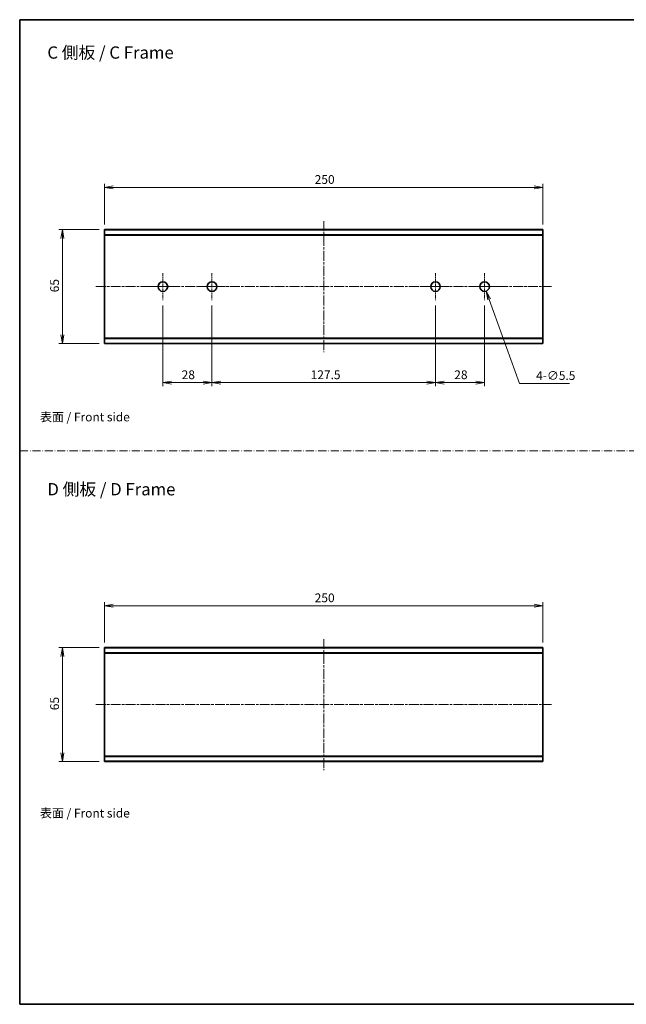
# Model space of a CAD drawing. Units: millimetres. Extents: x 0 to 9248, y 0 to 1546.
# Drawn here: x 3930 to 4276, y 0 to 562 of the extents above; entities that cross this region are included whole.
import ezdxf

# ---------------------------------------------------------------- set-up
doc = ezdxf.new("R2010")
doc.units = ezdxf.units.MM
doc.linetypes.add('CHAIN', pattern=[0.3543, 0.2362, -0.0295, 0.0591, -0.0295])
doc.linetypes.add('DASH_DOT', pattern=[0.37, 0.24, -0.06, 0.01, -0.06])
for name, color, linetype, lineweight in [('Border (ISO)', 7, 'Continuous', 35), ('Center Mark (ISO)', 131, 'Continuous', 18), ('Centerline (ISO)', 131, 'Continuous', 18), ('Dimension (ISO)', 7, 'Continuous', 18), ('Dimension (ISO) @ 1', 7, 'Continuous', 18), ('Sketch Geometry (ISO)', 7, 'Continuous', 18), ('Symbol (ISO)', 7, 'Continuous', 18), ('Visible (ISO)', 7, 'Continuous', 35), ('Visible Narrow (ISO)', 7, 'Continuous', 25)]:
    doc.layers.add(name, color=color, linetype=linetype, lineweight=lineweight)
doc.styles.add('Note Text (TK)', font='MS PGothic.ttf')
doc.dimstyles.new('Default - Method 1b (TK)', dxfattribs={"dimscale": 4.5, "dimtxt": 2.5, "dimasz": 2.5, "dimexe": 1, "dimexo": 1.5, "dimgap": 1, "dimtad": 1, "dimtoh": 1, "dimrnd": 1e-08, "dimdsep": 46, "dimtxsty": 'Note Text (TK)', "dimblk": 'OPEN', "dimcen": 0.09, "dimdle": 5, "dimclrd": 100, "dimclre": 100, "dimclrt": 7, "dimadec": 1, "dimazin": 1, "dimtfac": 1, "dimtmove": 0, "dimatfit": 3, "dimldrblk": 'OPEN', "dimfxl": 1, "dimtolj": 1, "dimlwd": -1, "dimlwe": -1, "dimarcsym": 0})

# ---------------------------------------------------------------- blocks, each defined once
blk = doc.blocks.new('図面枠 tk図枠')
at = {"layer": 'Border (ISO)'}
for p, q in [((14.5, 289), (405.5, 289)), ((14.5, 289), (14.5, 8)), ((14.5, 8), (405.5, 8))]:
    blk.add_line(p, q, dxfattribs=at)
blk = doc.blocks.new('_Open')
at = {"color": 0, "linetype": 'ByBlock', "lineweight": -2}
for p, q in [((-1, 0.17), (0, 0)), ((-1, -0.17), (0, 0)), ((0, 0), (-1, 0))]:
    blk.add_line(p, q, dxfattribs=at)
blk = doc.blocks.new('*D56')
at = {"layer": 'Defpoints', "color": 0}
for p in [(4228.4, 466.29), (3978.4, 442.16), (4228.4, 442.16)]:
    blk.add_point(p, dxfattribs=at)
at = {"layer": 'Dimension (ISO)', "color": 100}
for p, q in [((3978.4, 445.16), (3978.4, 468.29)), ((4228.4, 445.16), (4228.4, 468.29)), ((3983.4, 466.29), (4223.4, 466.29))]:
    blk.add_line(p, q, dxfattribs=at)
at = {"layer": 'Dimension (ISO)', "color": 100, "xscale": 5, "yscale": 5, "zscale": 5, "rotation": 180}
blk.add_blockref('_Open', (3978.4, 466.29), dxfattribs=at)
at = {"layer": 'Dimension (ISO)', "color": 100, "xscale": 5, "yscale": 5, "zscale": 5}
blk.add_blockref('_Open', (4228.4, 466.29), dxfattribs=at)
at = {"layer": 'Dimension (ISO)', "color": 7, "insert": (4098.26, 470.79), "char_height": 5, "attachment_point": 4, "style": 'Note Text (TK)'}
blk.add_mtext('\\A1;250', dxfattribs=at)
blk = doc.blocks.new('*D57')
at = {"layer": 'Defpoints', "color": 0}
for p in [(3978.4, 442.16), (3954.4, 377.16), (3978.4, 377.16)]:
    blk.add_point(p, dxfattribs=at)
at = {"layer": 'Dimension (ISO)', "color": 100}
for p, q in [((3975.4, 442.16), (3952.4, 442.16)), ((3954.4, 437.16), (3954.4, 382.16)), ((3975.4, 377.16), (3952.4, 377.16))]:
    blk.add_line(p, q, dxfattribs=at)
at = {"layer": 'Dimension (ISO)', "color": 100, "xscale": 5, "yscale": 5, "zscale": 5}
for p, rotation in [((3954.4, 442.16), 90), ((3954.4, 377.16), 270)]:
    blk.add_blockref('_Open', p, dxfattribs=dict(at, rotation=rotation))
at = {"layer": 'Dimension (ISO)', "color": 7, "insert": (3949.9, 406.41), "char_height": 5, "attachment_point": 4, "rotation": 90, "style": 'Note Text (TK)'}
blk.add_mtext('\\A1;65', dxfattribs=at)
blk = doc.blocks.new('*D58')
at = {"layer": 'Defpoints', "color": 0}
for p in [(4011.65, 401.91), (4039.65, 401.91), (4039.65, 354.83)]:
    blk.add_point(p, dxfattribs=at)
at = {"layer": 'Dimension (ISO)', "color": 100}
for p, q in [((4011.65, 398.91), (4011.65, 352.83)), ((4039.65, 398.91), (4039.65, 352.83)), ((4016.65, 354.83), (4034.65, 354.83))]:
    blk.add_line(p, q, dxfattribs=at)
at = {"layer": 'Dimension (ISO)', "color": 100, "xscale": 5, "yscale": 5, "zscale": 5, "rotation": 180}
blk.add_blockref('_Open', (4011.65, 354.83), dxfattribs=at)
at = {"layer": 'Dimension (ISO)', "color": 100, "xscale": 5, "yscale": 5, "zscale": 5}
blk.add_blockref('_Open', (4039.65, 354.83), dxfattribs=at)
at = {"layer": 'Dimension (ISO)', "color": 7, "insert": (4022.37, 359.33), "char_height": 5, "attachment_point": 4, "style": 'Note Text (TK)'}
blk.add_mtext('\\A1;28', dxfattribs=at)
blk = doc.blocks.new('*D59')
at = {"layer": 'Defpoints', "color": 0}
for p in [(4039.65, 401.91), (4167.15, 401.91), (4167.15, 354.83)]:
    blk.add_point(p, dxfattribs=at)
at = {"layer": 'Dimension (ISO)', "color": 100}
for p, q in [((4039.65, 398.91), (4039.65, 352.83)), ((4167.15, 398.91), (4167.15, 352.83)), ((4044.65, 354.83), (4162.15, 354.83))]:
    blk.add_line(p, q, dxfattribs=at)
at = {"layer": 'Dimension (ISO)', "color": 100, "xscale": 5, "yscale": 5, "zscale": 5, "rotation": 180}
blk.add_blockref('_Open', (4039.65, 354.83), dxfattribs=at)
at = {"layer": 'Dimension (ISO)', "color": 100, "xscale": 5, "yscale": 5, "zscale": 5}
blk.add_blockref('_Open', (4167.15, 354.83), dxfattribs=at)
at = {"layer": 'Dimension (ISO)', "color": 7, "insert": (4095.96, 359.33), "char_height": 5, "attachment_point": 4, "style": 'Note Text (TK)'}
blk.add_mtext('\\A1;127.5', dxfattribs=at)
blk = doc.blocks.new('*D60')
at = {"layer": 'Defpoints', "color": 0}
for p in [(4167.15, 401.91), (4195.15, 401.91), (4195.15, 354.83)]:
    blk.add_point(p, dxfattribs=at)
at = {"layer": 'Dimension (ISO)', "color": 100}
for p, q in [((4167.15, 398.91), (4167.15, 352.83)), ((4195.15, 398.91), (4195.15, 352.83)), ((4172.15, 354.83), (4190.15, 354.83))]:
    blk.add_line(p, q, dxfattribs=at)
at = {"layer": 'Dimension (ISO)', "color": 100, "xscale": 5, "yscale": 5, "zscale": 5, "rotation": 180}
blk.add_blockref('_Open', (4167.15, 354.83), dxfattribs=at)
at = {"layer": 'Dimension (ISO)', "color": 100, "xscale": 5, "yscale": 5, "zscale": 5}
blk.add_blockref('_Open', (4195.15, 354.83), dxfattribs=at)
at = {"layer": 'Dimension (ISO)', "color": 7, "insert": (4177.87, 359.33), "char_height": 5, "attachment_point": 4, "style": 'Note Text (TK)'}
blk.add_mtext('\\A1;28', dxfattribs=at)
blk = doc.blocks.new('*D61')
at = {"layer": 'Defpoints', "color": 0}
for p in [(4194.22, 412.25), (4196.08, 407.07)]:
    blk.add_point(p, dxfattribs=at)
at = {"layer": 'Dimension (ISO)', "color": 100}
for p, q in [((4194.97, 409.66), (4195.33, 409.66)), ((4195.15, 409.48), (4195.15, 409.84)), ((4215.03, 354.39), (4197.77, 402.37)), ((4243.54, 354.39), (4215.03, 354.39))]:
    blk.add_line(p, q, dxfattribs=at)
at = {"layer": 'Dimension (ISO)', "color": 100, "xscale": 5, "yscale": 5, "zscale": 5, "rotation": 109.7790528057117}
blk.add_blockref('_Open', (4196.08, 407.07), dxfattribs=at)
at = {"layer": 'Dimension (ISO)', "color": 7, "insert": (4224.58, 358.88), "char_height": 5, "attachment_point": 4, "style": 'Note Text (TK)'}
blk.add_mtext('\\A1;\\fMS PGothic|b0|i0;{\\H4.9800;4-∅5.5}', dxfattribs=at)
blk = doc.blocks.new('*D73')
at = {"layer": 'Defpoints', "color": 0}
for p in [(4228.4, 227.5), (3978.4, 203.5), (4228.4, 203.5)]:
    blk.add_point(p, dxfattribs=at)
at = {"layer": 'Dimension (ISO)', "color": 100}
for p, q in [((3978.4, 206.5), (3978.4, 229.5)), ((3983.4, 227.5), (4223.4, 227.5)), ((4228.4, 206.5), (4228.4, 229.5))]:
    blk.add_line(p, q, dxfattribs=at)
at = {"layer": 'Dimension (ISO)', "color": 100, "xscale": 5, "yscale": 5, "zscale": 5, "rotation": 180}
blk.add_blockref('_Open', (3978.4, 227.5), dxfattribs=at)
at = {"layer": 'Dimension (ISO)', "color": 100, "xscale": 5, "yscale": 5, "zscale": 5}
blk.add_blockref('_Open', (4228.4, 227.5), dxfattribs=at)
at = {"layer": 'Dimension (ISO)', "color": 7, "insert": (4098.26, 232), "char_height": 5, "attachment_point": 4, "style": 'Note Text (TK)'}
blk.add_mtext('\\A1;250', dxfattribs=at)
blk = doc.blocks.new('*D74')
at = {"layer": 'Defpoints', "color": 0}
for p in [(3978.4, 203.61), (3954.4, 138.61), (3978.4, 138.61)]:
    blk.add_point(p, dxfattribs=at)
at = {"layer": 'Dimension (ISO)', "color": 100}
for p, q in [((3975.4, 203.61), (3952.4, 203.61)), ((3954.4, 198.61), (3954.4, 143.61)), ((3975.4, 138.61), (3952.4, 138.61))]:
    blk.add_line(p, q, dxfattribs=at)
at = {"layer": 'Dimension (ISO)', "color": 100, "xscale": 5, "yscale": 5, "zscale": 5}
for p, rotation in [((3954.4, 203.61), 90), ((3954.4, 138.61), 270)]:
    blk.add_blockref('_Open', p, dxfattribs=dict(at, rotation=rotation))
at = {"layer": 'Dimension (ISO)', "color": 7, "insert": (3949.9, 167.86), "char_height": 5, "attachment_point": 4, "rotation": 90, "style": 'Note Text (TK)'}
blk.add_mtext('\\A1;65', dxfattribs=at)

msp = doc.modelspace()

# ---------------------------------------------------------------- linework, layer by layer
at = {"layer": 'Center Mark (ISO)', "linetype": 'CHAIN', "ltscale": 8.611757}
for p, q in [((4011.6522, 417.4108), (4011.6522, 401.9108)), ((4039.6522, 417.4108), (4039.6522, 401.9108)), ((4167.1522, 417.4108), (4167.1522, 401.9108)), ((4195.1522, 417.4108), (4195.1522, 401.9108)), ((4019.4022, 409.6608), (4003.9022, 409.6608)), ((4047.4022, 409.6608), (4031.9022, 409.6608)), ((4174.9022, 409.6608), (4159.4022, 409.6608)), ((4202.9022, 409.6608), (4187.4022, 409.6608))]:
    msp.add_line(p, q, dxfattribs=at)
at = {"layer": 'Centerline (ISO)', "linetype": 'CHAIN', "ltscale": 23.990969}
for p, q in [((4103.4022, 447.0529), (4103.4022, 372.2688)), ((3973.4022, 409.6608), (4233.4022, 409.6608)), ((4103.4022, 208.5021), (4103.4022, 133.7179)), ((3973.4022, 171.11), (4233.4022, 171.11))]:
    msp.add_line(p, q, dxfattribs=at)
at = {"layer": 'Sketch Geometry (ISO)', "color": 4, "linetype": 'DASH_DOT', "lineweight": 18, "ltscale": 19.164619}
msp.add_line((3930.1231, 316), (4710.1231, 316), dxfattribs=at)
at = {"layer": 'Visible (ISO)'}
for p, q in [((3978.4022, 442.0529), (3978.4022, 442.1608)), ((4228.4022, 442.1608), (3978.4022, 442.1608)), ((3978.4022, 442.0529), (3978.4022, 439.2443)), ((3978.4022, 439.0522), (3978.4022, 439.2443)), ((3978.4022, 380.2695), (3978.4022, 439.0522)), ((4228.4022, 442.1608), (4228.4022, 442.0529)), ((4228.4022, 439.2443), (4228.4022, 442.0529)), ((4228.4022, 439.2443), (4228.4022, 439.0522)), ((4228.4022, 439.0522), (4228.4022, 380.2695)), ((3978.4022, 380.0774), (3978.4022, 380.2695)), ((3978.4022, 380.0774), (3978.4022, 377.2688)), ((3978.4022, 377.1608), (3978.4022, 377.2688)), ((3978.4022, 377.1608), (4228.4022, 377.1608)), ((4228.4022, 380.2695), (4228.4022, 380.0774)), ((4228.4022, 377.2688), (4228.4022, 380.0774)), ((4228.4022, 377.2688), (4228.4022, 377.1608)), ((3978.4022, 203.5021), (3978.4022, 203.61)), ((4228.4022, 203.61), (3978.4022, 203.61)), ((3978.4022, 203.5021), (3978.4022, 200.6934)), ((4228.4022, 203.61), (4228.4022, 203.5021)), ((4228.4022, 200.6934), (4228.4022, 203.5021)), ((3978.4022, 200.5014), (3978.4022, 200.6934)), ((3978.4022, 141.7186), (3978.4022, 200.5014)), ((4228.4022, 200.6934), (4228.4022, 200.5014)), ((4228.4022, 200.5014), (4228.4022, 141.7186)), ((3978.4022, 141.5266), (3978.4022, 141.7186)), ((3978.4022, 141.5266), (3978.4022, 138.7179)), ((4228.4022, 141.7186), (4228.4022, 141.5266)), ((4228.4022, 138.7179), (4228.4022, 141.5266)), ((3978.4022, 138.61), (3978.4022, 138.7179)), ((3978.4022, 138.61), (4228.4022, 138.61)), ((4228.4022, 138.7179), (4228.4022, 138.61))]:
    msp.add_line(p, q, dxfattribs=at)
for centre in [(4011.6522, 409.6608), (4039.6522, 409.6608), (4167.1522, 409.6608), (4195.1522, 409.6608)]:
    msp.add_circle(centre, 2.75, dxfattribs=at)
at = {"layer": 'Visible Narrow (ISO)'}
for p, q in [((3978.4022, 442.0529), (4228.4022, 442.0529)), ((4228.4022, 439.2443), (3978.4022, 439.2443)), ((3978.4022, 439.0522), (4228.4022, 439.0522)), ((4228.4022, 380.2695), (3978.4022, 380.2695)), ((3978.4022, 380.0774), (4228.4022, 380.0774)), ((4228.4022, 377.2688), (3978.4022, 377.2688)), ((3978.4022, 203.5021), (4228.4022, 203.5021)), ((4228.4022, 200.6934), (3978.4022, 200.6934)), ((3978.4022, 200.5014), (4228.4022, 200.5014)), ((4228.4022, 141.7186), (3978.4022, 141.7186)), ((3978.4022, 141.5266), (4228.4022, 141.5266)), ((4228.4022, 138.7179), (3978.4022, 138.7179))]:
    msp.add_line(p, q, dxfattribs=at)

# ---------------------------------------------------------------- block references
at = {"xscale": 2, "yscale": 2, "zscale": 2}
msp.add_blockref('図面枠 tk図枠', (3901, -16), dxfattribs=at)

# ---------------------------------------------------------------- texts
at = {"layer": 'Symbol (ISO)', "color": 7, "attachment_point": 4, "line_spacing_factor": 1.5, "style": 'Note Text (TK)'}
for s, insert, char_height in [('\\fMS PGothic|b0|i0;{\\H7.0000;C 側板 / C Frame}', (3945.7711, 543.2578), 7), ('\\fＭＳ Ｐゴシック|b0|i0;表面 / Front side', (3941.5591, 335.2275), 5), ('\\fMS PGothic|b0|i0;{\\H7.0000;D 側板 / D Frame}', (3945.7711, 293.9944), 7), ('\\fＭＳ Ｐゴシック|b0|i0;表面 / Front side', (3941.5591, 109.1165), 5)]:
    msp.add_mtext(s, dxfattribs=dict(at, insert=insert, char_height=char_height))

# ---------------------------------------------------------------- dimensions: what is measured, and where the dimension line sits
at = {"layer": 'Dimension (ISO) @ 1', "color": 100}
for base, p1, p2, angle, picture, middle in [((4228.4022, 466.2877), (3978.4022, 442.1608), (4228.4022, 442.1608), 180, '*D56', (4103.4022, 466.2877)), ((3954.4022, 377.1608), (3978.4022, 442.1608), (3978.4022, 377.1608), 90, '*D57', (3954.4022, 409.6608)), ((4039.6522, 354.8267), (4011.6522, 401.9108), (4039.6522, 401.9108), 180, '*D58', (4025.6522, 354.8267)), ((4167.1522, 354.8267), (4039.6522, 401.9108), (4167.1522, 401.9108), 180, '*D59', (4103.4022, 354.8267)), ((4195.1522, 354.8267), (4167.1522, 401.9108), (4195.1522, 401.9108), 180, '*D60', (4181.1522, 354.8267)), ((4228.4022, 227.5021), (3978.4022, 203.5021), (4228.4022, 203.5021), 180, '*D73', (4103.4022, 227.5021)), ((3954.4022, 138.61), (3978.4022, 203.61), (3978.4022, 138.61), 90, '*D74', (3954.4022, 171.11))]:
    dim = msp.add_linear_dim(base=base, p1=p1, p2=p2, angle=angle, dimstyle='Default - Method 1b (TK)', override={"dimscale": 1, "dimtxt": 5, "dimasz": 5, "dimexe": 2, "dimexo": 3, "dimgap": 2, "dimtoh": 0, "dimdec": 2, "dimcen": 0.18, "dimtol": 0, "dimlim": 0, "dimtp": 0, "dimtm": 0, "dimtdec": 2, "dimtix": 0, "dimtofl": 0, "dimtmove": 0, "dimatfit": 1}, dxfattribs=at)
    dim.commit()
    dim.dimension.update_dxf_attribs({"geometry": picture, "text_midpoint": middle, "dimtype": 128})
dim = msp.add_diameter_dim_2p(p1=(4194.2216, 412.2486), p2=(4196.0828, 407.0731), text='\\fMS PGothic|b0|i0;{\\H4.9800;4-<>}', dimstyle='Default - Method 1b (TK)', override={"dimscale": 1, "dimtxt": 5, "dimasz": 5, "dimexe": 2, "dimexo": 3, "dimgap": 2, "dimtih": 1, "dimdec": 2, "dimlfac": 1, "dimcen": 0.18, "dimtol": 0, "dimlim": 0, "dimtp": 0, "dimtm": 0, "dimtdec": 2, "dimtix": 0, "dimtofl": 0, "dimtmove": 0, "dimatfit": 3}, dxfattribs=at)
dim.commit()
dim.dimension.update_dxf_attribs({"geometry": '*D61', "text_midpoint": (4234.0597, 354.3919), "dimtype": 131})

doc.saveas('drawing.dxf')
